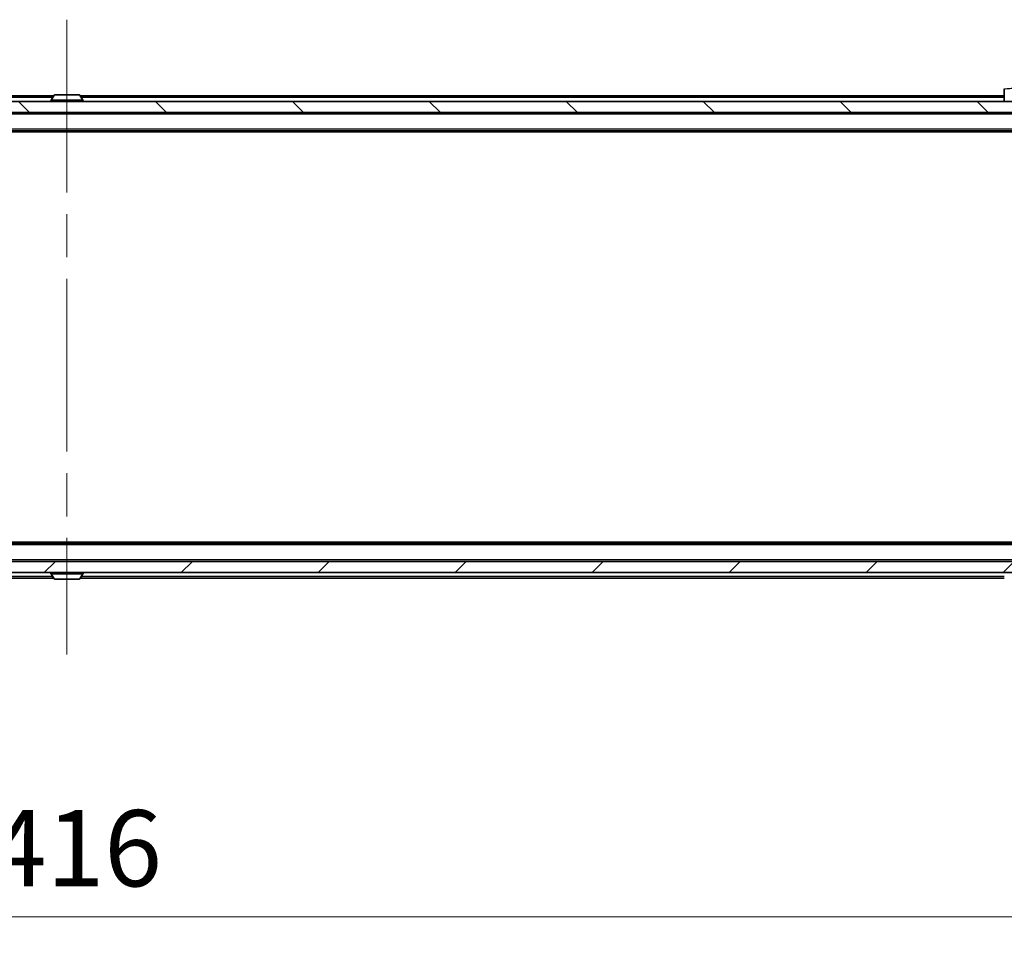
# Model space of a CAD drawing. Units: millimetres. Extents: x 0 to 9053, y 0 to 1546.
# Drawn here: x 3617 to 3794, y 1108 to 1275 of the extents above; entities that cross this region are included whole.
import ezdxf

# ---------------------------------------------------------------- set-up
doc = ezdxf.new("R2010")
doc.units = ezdxf.units.MM
doc.header["$LTSCALE"] = 5.5
doc.linetypes.add('CHAIN', pattern=[0.3543, 0.2362, -0.0295, 0.0591, -0.0295])
doc.layers.get('Defpoints').update_dxf_attribs({"lineweight": 25})
doc.layers.add('Centerline (ISO)', color=7, linetype='Continuous', lineweight=18, true_color=0x80ffff)
doc.layers.add('Hatch (ISO)', color=1, linetype='Continuous', lineweight=18, true_color=0xff0000)
for name, color, linetype, lineweight in [('Dimension (ISO)', 7, 'Continuous', 18), ('Dimension (ISO) @ 1', 7, 'Continuous', 18), ('Visible (ISO)', 7, 'Continuous', 35), ('Visible Narrow (ISO)', 7, 'Continuous', 25)]:
    doc.layers.add(name, color=color, linetype=linetype, lineweight=lineweight)
doc.styles.add('Note Text (TK)', font='MS PGothic.ttf')
doc.dimstyles.new('Default - Method 1b (TK)', dxfattribs={"dimscale": 5.5, "dimtxt": 2.5, "dimasz": 2.5, "dimexe": 1, "dimexo": 1.5, "dimgap": 1, "dimtad": 1, "dimrnd": 1e-08, "dimdsep": 46, "dimtxsty": 'Note Text (TK)', "dimcen": 0.09, "dimdle": 5, "dimclrd": 100, "dimclre": 100, "dimclrt": 7, "dimadec": 1, "dimazin": 1, "dimtfac": 1, "dimtmove": 0, "dimatfit": 3, "dimfxl": 0, "dimtolj": 1, "dimlwd": -1, "dimlwe": -1, "dimarcsym": 0})

# ---------------------------------------------------------------- blocks, each defined once
blk = doc.blocks.new('*D127')
at = {"layer": 'Defpoints', "color": 0, "transparency": 16777216}
for p in [(3417.21, 1179.23), (3833.21, 1179.23), (3833.21, 1113.23)]:
    blk.add_point(p, dxfattribs=at)
at = {"layer": 'Dimension (ISO)', "color": 100, "transparency": 16777216}
for p, q in [((3417.21, 1170.98), (3417.21, 1107.73)), ((3833.21, 1170.98), (3833.21, 1107.73)), ((3430.96, 1113.23), (3819.46, 1113.23))]:
    blk.add_line(p, q, dxfattribs=at)
for points in [[(3430.96, 1115.52), (3430.96, 1110.93), (3417.21, 1113.23)], [(3819.46, 1115.52), (3819.46, 1110.93), (3833.21, 1113.23)]]:
    blk.add_solid(points, dxfattribs=at)
at = {"layer": 'Dimension (ISO)', "color": 7, "transparency": 16777216, "insert": (3611.11, 1125.6), "char_height": 13.75, "attachment_point": 4, "style": 'Note Text (TK)'}
blk.add_mtext('\\A1;416', dxfattribs=at)

msp = doc.modelspace()

# ---------------------------------------------------------------- hatches: boundary and pattern name
at = {"layer": 'Hatch (ISO)'}
h = msp.add_hatch(dxfattribs=at)
h.set_pattern_fill('ANSI31', color=256, scale=139.7, angle=90.00021, style=0)
h.set_pattern_definition([(135.0002, (2080.75, -44), (-12.3478, -12.3479), [])])
h.paths.add_polyline_path([(3415.5114, 1260.3252), (3415.5114, 1258.3252), (3834.9114, 1258.3252), (3834.9114, 1260.3252)])
h = msp.add_hatch(dxfattribs=at)
h.set_pattern_fill('ANSI31', color=256, scale=139.7, style=0)
h.set_pattern_definition([(45, (2080.75, -44), (-12.34785, 12.34785), [])])
h.paths.add_polyline_path([(3415.5114, 1177.3252), (3415.5114, 1175.3252), (3834.9114, 1175.3252), (3834.9114, 1177.3252)])

# ---------------------------------------------------------------- linework, layer by layer
at = {"layer": 'Centerline (ISO)', "linetype": 'CHAIN', "ltscale": 23.990969}
msp.add_line((3625.2114, 1275.0752), (3625.2114, 1160.5752), dxfattribs=at)
at = {"layer": 'Visible (ISO)'}
for p, q in [((3794.2114, 1262.618), (3794.2114, 1260.3252)), ((3622.8314, 1261.3252), (3456.2114, 1261.3252)), ((3622.3114, 1260.4252), (3622.3114, 1260.4659)), ((3622.9022, 1261.4342), (3622.3437, 1260.5749)), ((3627.3529, 1261.5252), (3623.0699, 1261.5252)), ((3627.5205, 1261.4342), (3628.0791, 1260.5749)), ((3794.2114, 1261.3252), (3627.5914, 1261.3252)), ((3628.1114, 1260.4252), (3628.1114, 1260.4659)), ((3834.9114, 1260.3252), (3415.5114, 1260.3252)), ((3415.5114, 1258.3252), (3834.9114, 1258.3252)), ((3815.2114, 1255.0252), (3435.2114, 1255.0252)), ((3806.1447, 1254.8252), (3444.2781, 1254.8252)), ((3815.2114, 1180.6252), (3435.2114, 1180.6252)), ((3806.1447, 1180.8252), (3444.2781, 1180.8252)), ((3834.9114, 1177.3252), (3415.5114, 1177.3252)), ((3415.5114, 1175.3252), (3834.9114, 1175.3252)), ((3622.8314, 1174.3252), (3456.2114, 1174.3252)), ((3622.3114, 1175.2252), (3622.3114, 1175.1845)), ((3622.9022, 1174.2162), (3622.3437, 1175.0755)), ((3623.0699, 1174.1252), (3627.3529, 1174.1252)), ((3627.5205, 1174.2162), (3628.0791, 1175.0755)), ((3794.2114, 1174.3252), (3627.5914, 1174.3252)), ((3628.1114, 1175.2252), (3628.1114, 1175.1845))]:
    msp.add_line(p, q, dxfattribs=at)
for centre, radius, start, end in [((3622.5114, 1260.4659), 0.2, 146.976132, 180), ((3623.0699, 1261.3252), 0.2, 90, 146.976132), ((3627.3529, 1261.3252), 0.2, 33.023868, 90), ((3627.9114, 1260.4659), 0.2, 0, 33.023868), ((3622.4114, 1260.4252), 0.1, 180, 270), ((3628.0114, 1260.4252), 0.1, 270, 0), ((3622.4114, 1175.2252), 0.1, 90, 180), ((3628.0114, 1175.2252), 0.1, 0, 90), ((3622.5114, 1175.1845), 0.2, 180, 213.023868), ((3623.0699, 1174.3252), 0.2, 213.023868, 270), ((3627.3529, 1174.3252), 0.2, 270, 326.976132), ((3627.9114, 1175.1845), 0.2, 326.976132, 0)]:
    msp.add_arc(centre, radius, start, end, dxfattribs=at)
at = {"layer": 'Visible Narrow (ISO)'}
for p, q in [((3622.6364, 1261.0252), (3456.2114, 1261.0252)), ((3628.1114, 1260.4659), (3622.3114, 1260.4659)), ((3628.0791, 1260.5749), (3622.3437, 1260.5749)), ((3627.5205, 1261.4342), (3622.9022, 1261.4342)), ((3794.2114, 1261.0252), (3627.7864, 1261.0252)), ((3622.3114, 1260.4252), (3628.1114, 1260.4252)), ((3815.2114, 1258.0252), (3435.2114, 1258.0252)), ((3815.2114, 1255.3252), (3435.2114, 1255.3252)), ((3815.2114, 1180.3252), (3435.2114, 1180.3252)), ((3815.2114, 1177.6252), (3435.2114, 1177.6252)), ((3622.6364, 1174.6252), (3456.2114, 1174.6252)), ((3628.1114, 1175.2252), (3622.3114, 1175.2252)), ((3622.3114, 1175.1845), (3628.1114, 1175.1845)), ((3622.3437, 1175.0755), (3628.0791, 1175.0755)), ((3622.9022, 1174.2162), (3627.5205, 1174.2162)), ((3794.2114, 1174.6252), (3627.7864, 1174.6252))]:
    msp.add_line(p, q, dxfattribs=at)
msp.add_open_spline([(3794.2114, 1262.618), (3794.2114, 1262.6145), (3794.4077, 1262.6225), (3794.7469, 1262.6465), (3795.0012, 1262.6644), (3795.3346, 1262.6913), (3795.6929, 1262.7315)], degree=3, knots=[-0.196787795, -0.196787795, -0.196787795, -0.196787795, -0.084337626, -0.084337626, -0.084337626, 0, 0, 0, 0], dxfattribs=at)

# ---------------------------------------------------------------- dimensions: what is measured, and where the dimension line sits
at = {"layer": 'Dimension (ISO) @ 1', "color": 100, "true_color": 0x00ff3f}
dim = msp.add_linear_dim(base=(3833.2114, 1113.2252), p1=(3417.2114, 1179.2252), p2=(3833.2114, 1179.2252), dimstyle='Default - Method 1b (TK)', override={"dimscale": 1, "dimtxt": 13.75, "dimasz": 13.75, "dimexe": 5.5, "dimexo": 8.25, "dimgap": 5.5, "dimdec": 2, "dimcen": 0.495, "dimtol": 0, "dimlim": 0, "dimtp": 0, "dimtm": 0, "dimtdec": 2, "dimtix": 0, "dimtofl": 0, "dimtmove": 0, "dimatfit": 1}, dxfattribs=at)
dim.commit()
dim.dimension.update_dxf_attribs({"geometry": '*D127', "text_midpoint": (3625.2114, 1113.2252), "dimtype": 160})

doc.saveas('drawing.dxf')
